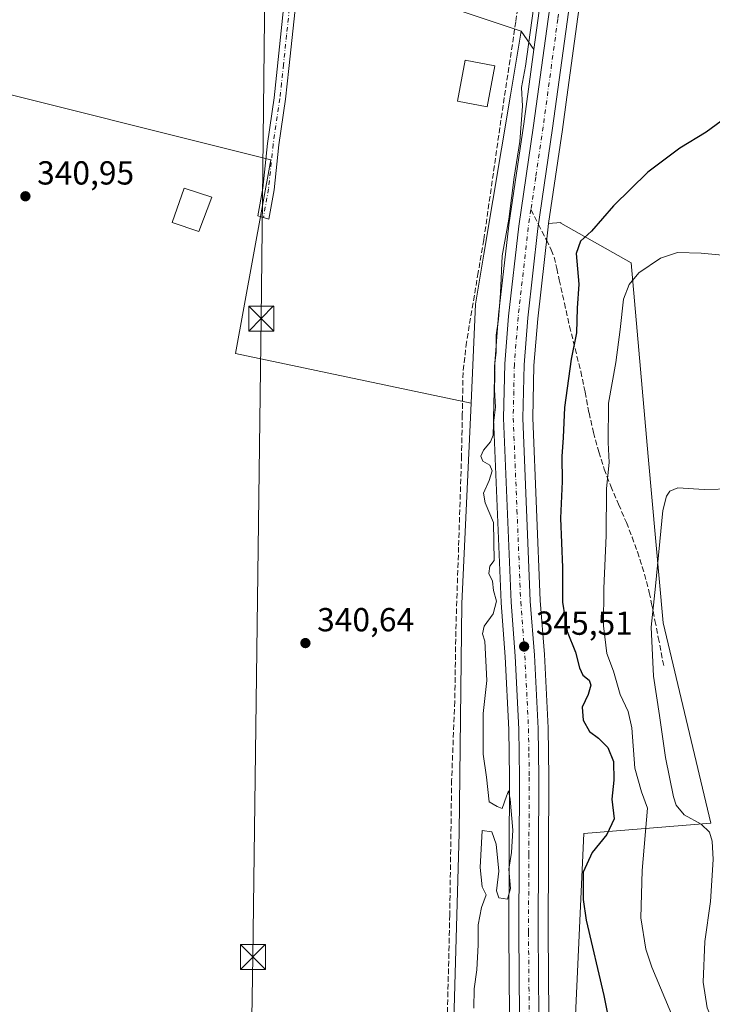
# Model space of a CAD drawing. Units: metres. Extents: x 593898 to 597345, y 4722128 to 4724489.
# Drawn here: x 595840 to 596048, y 4723551 to 4723846 of the extents above; entities that cross this region are included whole.
import ezdxf

# ---------------------------------------------------------------- set-up
doc = ezdxf.new("R2010")
doc.units = ezdxf.units.M
doc.header["$MEASUREMENT"] = 0
doc.linetypes.add('DGN Style 3', pattern=[2.307223458686699, 1.648016756204785, -0.6592067024819142])
doc.linetypes.add('DGN Style 4', pattern=[2.6384748266838614, 1.318413404963828, -0.6592067024819142, 0.001648016756204785, -0.6592067024819142])
for name, color, linetype, lineweight in [('Camino Cxs', 7, 'Continuous', 0), ('Camino eje', 30, 'DGN Style 4', 13), ('Carretera de calzada única Cxs', 7, 'Continuous', 13), ('Carretera de calzada única eje', 7, 'DGN Style 4', 0), ('Corriente artificial lineal', 4, 'DGN Style 3', 13), ('Cultivos herbáceos CxS', 92, 'Continuous', 0), ('Curva de nivel maestra', 30, 'Continuous', 30), ('Curva de nivel normal', 30, 'Continuous', 0), ('Edificación Cxs', 1, 'Continuous', 13), ('Edificación ligera Cxs', 1, 'Continuous', 0), ('Huerta CxS', 92, 'Continuous', 0), ('Laguna Cxs', 142, 'Continuous', 13), ('Matorral CxS', 135, 'Continuous', 0), ('Núcleo urbano CxS', 7, 'Continuous', 0), ('Punto de cota en terreno', 7, 'Continuous', 0), ('Rótulo de punto de cota en terreno', 7, 'Continuous', 0), ('Senda', 7, 'DGN Style 3', 0), ('Senda no paivmentada conexión', 7, 'DGN Style 3', 0), ('Tendido', 6, 'Continuous', 0), ('Torre de tendido puntual', 7, 'Continuous', 0)]:
    doc.layers.add(name, color=color, linetype=linetype, lineweight=lineweight)
doc.styles.add('Style-Arial', font='txt')

# ---------------------------------------------------------------- blocks, each defined once
blk = doc.blocks.new('*U10')
at = {"layer": 'Matorral CxS', "color": 135, "linetype": 'Continuous', "lineweight": 0}
for points in [[(595968.8855, 4723478.936699999, 342.124100000001), (595972.4020999996, 4723602.013300001, 341.789499999999), (595973.2732999995, 4723671.065099999, 341.7222000000039), (595975.9823000003, 4723731.2009, 342.6391000000003), (595977.3258999997, 4723761.031500001, 342.2002999999968), (595979.8397000004, 4723776.0197, 343.3392000000022), (595987.8520999998, 4723823.7929, 343.8414000000048), (595991.0818999996, 4723843.0507, 343.9244000000036), (595994.8910999997, 4723837.5507, 345.0449999999983), (595991.8300000001, 4723815.1428, 345.1435000000056), (595987.3524000002, 4723784.879100001, 345.1793999999936), (595987.3391000004, 4723784.7775, 345.1735000000044), (595984.2790999999, 4723757.7476, 344.7606999999989), (595984.2695000004, 4723757.647500001, 344.7638000000007), (595983.1294999998, 4723743.287500001, 344.5831999999937), (595983.1206999999, 4723743.112500001, 344.5779999999941), (595982.7805000005, 4723726.751300001, 344.6888999999938), (595982.7824999997, 4723726.598099999, 344.6986999999936), (595985.0324999997, 4723671.2981, 345.102899999998), (595985.0388000002, 4723671.193700001, 345.1013999999996), (595986.2659, 4723654.980799999, 345.2646999999997), (595987.3712999999, 4723633.220100001, 345.3255999999965), (595987.5998999998, 4723618.8137, 345.2041999999929), (595987.3701, 4723572.2159, 345.2118999999948), (595987.5998999998, 4723547.087900001, 345.2495000000054)], [(595999.3701, 4723547.083900001, 345.7948000000033), (595999.1401000004, 4723572.2357, 345.7801999999938), (595999.3901000004, 4723618.8422, 345.7091999999975), (595999.3897000002, 4723618.897100001, 345.709799999997), (595999.1596999997, 4723633.5571, 346.0236000000005), (595999.1561000004, 4723633.663799999, 346.027900000001), (595998.0261000004, 4723655.693700001, 346.1168999999936), (595998.0214999998, 4723655.767000001, 346.1201000000001), (595996.7955, 4723671.9343, 346.1328999999969), (595994.5713000001, 4723726.799100001, 346.1045000000013), (595994.9074999997, 4723742.6095, 345.8991999999998), (595996.0166999997, 4723756.5635, 346.0344999999944), (595999.0255000005, 4723783.303300001, 346.4285999999993), (595999.3179000001, 4723785.284399999, 346.5798999999971), (596002.9590999996, 4723785.504899999, 348.0139000000054), (596002.9420999996, 4723785.299500001, 348.0078999999969), (596024.1562999999, 4723773.450099999, 353.7372000000032), (596029.2311000006, 4723715.192100001, 359.0678000000044), (596033.7259000001, 4723665.2137, 361.0623999999953), (596048.0166999997, 4723605.026500001, 361.7109999999957), (596009.9143000003, 4723601.892100001, 348.148000000001), (596007.2739000004, 4723545.1711, 348.3224000000046)]]:
    blk.add_polyline3d(points, dxfattribs=at)
blk = doc.blocks.new('*U13')
at = {"layer": 'Cultivos herbáceos CxS', "color": 92, "linetype": 'Continuous', "lineweight": 0}
for points in [[(595818.4210999999, 4723828.752499999, 341.2771000000066), (595915.7878999999, 4723804.410900001, 341.5599999999977), (595905.2046999997, 4723746.202299999, 341.415399999998), (595975.9823000003, 4723731.2009, 342.6391000000003), (595973.2732999995, 4723671.065099999, 341.7222000000039), (595972.4020999996, 4723602.013300001, 341.789499999999), (595968.8855, 4723478.936699999, 342.124100000001)], [(596058.2364999996, 4724055.5977, 346.1928000000044), (596043.0129000006, 4724019.9189, 345.5445999999938), (596041.1778999995, 4724015.4529, 345.6931000000041), (596026.9851000002, 4723980.910300001, 345.2118000000046), (596026.9411000004, 4723980.7961, 345.2164000000048), (596026.8995000003, 4723980.673800001, 345.2226999999984), (596011.7594999997, 4723932.743899999, 346.2482000000018), (596011.6936999997, 4723932.500499999, 346.2676999999967), (596003.7838000003, 4723897.4506, 345.3752999999998), (596003.7559000002, 4723897.3126, 345.3698000000004), (596000.6857000003, 4723879.952, 345.5071000000025), (596000.6677000001, 4723879.836100001, 345.5034000000014), (595994.8910999997, 4723837.5507, 345.0449999999983), (595991.0818999996, 4723843.0507, 343.9244000000036), (595935.8963000001, 4723861.560900001, 343.309699999998), (595895.6794999996, 4723896.486099999, 342.254700000005), (595909.4379000004, 4723912.361099999, 342.4391000000033), (595799.3711000001, 4724006.5529, 340.6346999999951)]]:
    blk.add_polyline3d(points, dxfattribs=at)
blk = doc.blocks.new('*U15')
at = {"layer": 'Cultivos herbáceos CxS', "color": 92, "linetype": 'Continuous', "lineweight": 0}
blk.add_polyline3d([(596007.2739000004, 4723545.1711, 348.3224000000046), (596009.9143000003, 4723601.892100001, 348.148000000001), (596048.0166999997, 4723605.026500001, 361.7109999999957), (596033.7259000001, 4723665.2137, 361.0623999999953), (596029.2311000006, 4723715.192100001, 359.0678000000044), (596024.1562999999, 4723773.450099999, 353.7372000000032), (596002.9420999996, 4723785.299500001, 348.0078999999969), (596002.9590999996, 4723785.504899999, 348.0139000000054), (595999.3179000001, 4723785.284399999, 346.5798999999971), (596003.4802000001, 4723813.478, 346.2651999999944), (596004.8129000004, 4723823.225099999, 346.1974000000046), (596011.4323000005, 4723871.633500001, 346.4287999999942), (596012.3145000003, 4723878.0757, 346.6171999999933), (596015.3120999997, 4723895.0591, 346.7029000000039), (596023.0872, 4723929.528899999, 346.7891999999993), (596038.3728999998, 4723977.028700001, 346.8361000000005), (596046.8677000003, 4723998.1119, 346.6284000000014), (596053.5746999999, 4724012.1578, 346.926999999996)], dxfattribs=at)
blk = doc.blocks.new('5PATER')
at = {"layer": 'Huerta CxS', "linetype": 'Continuous', "lineweight": 0}
h = blk.add_hatch(color=51, dxfattribs=at)
edge = h.paths.add_edge_path()
edge.add_ellipse((0, 0), major_axis=(-0.1095731443231308, -0.1110710700762829), ratio=0.9994222409660322, start_angle=0, end_angle=360)
blk = doc.blocks.new('*U23')
at = {"layer": 'Carretera de calzada única Cxs', "color": 7, "linetype": 'Continuous', "lineweight": 13}
for points in [[(596052.1901000004, 4724016.220100001, 349.6631999999955), (596044.1201, 4723999.3201, 347.3742000000057), (596035.5500999996, 4723978.050100001, 347.0568999999959), (596020.1901000004, 4723930.3201, 347.7197000000015), (596012.3701, 4723895.6501, 347.0298999999941), (596009.3501000004, 4723878.540100001, 346.7436000000016), (596009.2165000001, 4723877.721899999, 346.6652999999933), (596008.7380999997, 4723874.090100001, 346.4572999999946), (596008.4600999998, 4723872.040100001, 346.3996000000043), (596000.5100999996, 4723813.9001, 346.6407999999938), (595996.0500999996, 4723783.690099999, 346.5436999999947), (595993.0301000001, 4723756.850099999, 345.7348999999958), (595991.9101, 4723742.7601, 345.6138999999966), (595991.5701000001, 4723726.770099999, 345.732799999998), (595993.8000999996, 4723671.7601, 346.0513000000064), (595995.0301000001, 4723655.540100001, 345.9841000000015), (595996.1601, 4723633.5101, 345.8515000000043), (595996.3901000004, 4723618.850099999, 345.5840999999928), (595996.1401000004, 4723572.2301, 345.530899999998), (595996.3701, 4723547.0701, 345.4746000000014)], [(595990.6001000004, 4723547.0801, 345.1977999999945), (595990.3701, 4723572.220100001, 345.1689000000042), (595990.6001000004, 4723618.8301, 345.5038000000059), (595990.3701, 4723633.3201, 345.5559000000067), (595989.2600999996, 4723655.170100001, 345.5292000000045), (595988.0301000001, 4723671.420100001, 345.5969999999944), (595985.7801000001, 4723726.720100001, 345.8904999999941), (595986.1201, 4723743.050100001, 345.6867000000057), (595987.2600999996, 4723757.4101, 345.421199999997), (595990.3201000001, 4723784.440099999, 345.8460999999952), (595994.8000999996, 4723814.720100001, 345.9817000000039), (596003.6401000004, 4723879.4301, 346.4526000000042), (596006.7100999998, 4723896.790100001, 346.4645000000019), (596011.2160999998, 4723916.756899999, 347.5987000000023), (596012.1823000005, 4723921.037699999, 346.9033000000054), (596014.6201, 4723931.840100001, 346.7848999999987), (596029.7600999996, 4723979.770099999, 346.4931999999972), (596045.7801000001, 4724018.7601, 346.3981000000058), (596057.8488999996, 4724047.0449, 346.538400000005)]]:
    blk.add_polyline3d(points, dxfattribs=at)
blk = doc.blocks.new('5TTEND')
at = {"layer": 'Laguna Cxs', "color": 7, "linetype": 'Continuous', "lineweight": 0}
for p, q in [((-0.375, 0.3754), (0.375, -0.3746)), ((0.3720000000000001, 0.3784000000000001), (-0.3720000000000001, -0.3776))]:
    blk.add_line(p, q, dxfattribs=at)
at = {"layer": 'Laguna Cxs', "color": 7, "linetype": 'Continuous', "lineweight": 0, "flags": 128}
blk.add_lwpolyline([(-0.375, -0.3746), (0.375, -0.3746), (0.375, 0.3754), (-0.375, 0.3754), (-0.3720000000000001, -0.3776)], dxfattribs=at)

msp = doc.modelspace()

# ---------------------------------------------------------------- linework, layer by layer
at = {"layer": 'Camino Cxs', "color": 7, "linetype": 'Continuous', "lineweight": 0}
msp.add_polyline3d([(595923.1201, 4723849.5701, 342.3751000000047), (595921.2600999996, 4723831.8301, 342.0645999999979), (595920.2801000001, 4723822.5701, 342.0561000000016), (595918.2600999996, 4723808.8301, 341.8867999999929), (595916.8400999998, 4723795.4001, 342.6478999999963), (595915.2701000003, 4723786.590100001, 341.905700000003), (595911.9200999998, 4723787.550100001, 341.8427999999985), (595913.4101, 4723795.890100001, 344.1597000000039), (595914.8201000001, 4723809.2601, 341.8764999999985), (595916.8400999998, 4723823.0001, 341.9069000000018), (595919.6700999998, 4723849.850099999, 341.9799000000057)], dxfattribs=at)
msp.add_polyline3d([(595923.1201, 4723849.5701, 342.3751000000047), (595921.2600999996, 4723831.8301, 342.0645999999979), (595920.2801000001, 4723822.5701, 342.0561000000016), (595918.2600999996, 4723808.8301, 341.8867999999929), (595916.8400999998, 4723795.4001, 342.6478999999963), (595915.2701000003, 4723786.590100001, 341.905700000003), (595911.9200999998, 4723787.550100001, 341.8427999999985), (595913.4101, 4723795.890100001, 344.1597000000039), (595914.8201000001, 4723809.2601, 341.8764999999985), (595916.8400999998, 4723823.0001, 341.9069000000018), (595919.6700999998, 4723849.850099999, 341.9799000000057)], dxfattribs=at)
at = {"layer": 'Camino eje', "color": 30, "linetype": 'DGN Style 4', "lineweight": 13}
msp.add_polyline3d([(595885.0651000004, 4723894.210100001, 342.3435999999929), (595887.5251000002, 4723892.6151, 342.3004999999976), (595891.8274999997, 4723889.102499999, 342.8056999999972), (595899.1025, 4723884.372500001, 342.5342999999993), (595903.4051000001, 4723880.860099999, 342.5111000000034), (595911.6350999996, 4723874.545100001, 342.9771000000038), (595917.0351, 4723869.9001, 343.1407999999938), (595918.5900999998, 4723868.280099999, 342.8736000000063), (595920.5351, 4723866.1801, 342.8539000000019), (595921.7801000001, 4723861.670100001, 342.420299999998), (595921.8551000003, 4723857.295100001, 342.4315999999963), (595921.6201, 4723853.450099999, 342.2813000000024), (595921.3951000003, 4723849.710100001, 342.2014000000054), (595920.5701000001, 4723841.8851, 342.156799999997), (595919.6401000004, 4723833.015100001, 341.8950999999943), (595919.0500999996, 4723827.415100001, 342.1092000000062), (595918.5601000005, 4723822.7851, 341.9140999999945), (595916.5401, 4723809.045100001, 341.8320999999996), (595915.1250999998, 4723795.645099999, 343.3714999999939), (595913.5950999996, 4723787.0701, 341.8748000000051)], dxfattribs=at)
at = {"layer": 'Carretera de calzada única Cxs', "color": 7, "linetype": 'Continuous', "lineweight": 13}
for points in [[(595990.0687999995, 4723508.375499999, 345.1388000000007), (595990.1401000004, 4723514.9101, 345.1693999999989), (595990.6001000004, 4723547.0801, 345.1977999999945), (595990.3701, 4723572.220100001, 345.1689000000042), (595990.6001000004, 4723618.8301, 345.5038000000059), (595990.3701, 4723633.3201, 345.5559000000067), (595989.2600999996, 4723655.170100001, 345.5292000000045), (595988.0301000001, 4723671.420100001, 345.5969999999944), (595985.7801000001, 4723726.720100001, 345.8904999999941), (595986.1201, 4723743.050100001, 345.6867000000057), (595987.2600999996, 4723757.4101, 345.421199999997), (595990.3201000001, 4723784.440099999, 345.8460999999952), (595994.8000999996, 4723814.720100001, 345.9817000000039), (596003.6401000004, 4723879.4301, 346.4526000000042), (596006.7100999998, 4723896.790100001, 346.4645000000019), (596011.2161999998, 4723916.756800001, 347.5985999999975)], [(596008.4600999998, 4723872.040100001, 346.3996000000043), (596000.5100999996, 4723813.9001, 346.6407999999938), (595996.0500999996, 4723783.690099999, 346.5436999999947), (595993.0301000001, 4723756.850099999, 345.7348999999958), (595991.9101, 4723742.7601, 345.6138999999966), (595991.5701000001, 4723726.770099999, 345.732799999998), (595993.8000999996, 4723671.7601, 346.0513000000064), (595995.0301000001, 4723655.540100001, 345.9841000000015), (595996.1601, 4723633.5101, 345.8515000000043), (595996.3901000004, 4723618.850099999, 345.5840999999928), (595996.1401000004, 4723572.2301, 345.530899999998), (595996.3701, 4723547.0701, 345.4746000000014), (595995.9200999998, 4723514.840100001, 345.6621000000014), (595995.6201, 4723486.8201, 345.8257000000012), (595995.9200999998, 4723446.840100001, 345.7752999999939), (595995.7100999998, 4723402.1601, 345.5578999999998), (595995.3201000001, 4723357.1601, 345.4766999999993), (595994.3901000004, 4723326.670100001, 346.0412000000069), (595994.3901000004, 4723303.3301, 346.0488000000041), (595993.2100999998, 4723235.9301, 345.6175999999978), (595993.4101, 4723221.6801, 345.4909000000043), (595996.1001000004, 4723169.5601, 345.2026999999944)]]:
    msp.add_polyline3d(points, dxfattribs=at)
at = {"layer": 'Carretera de calzada única eje', "color": 7, "linetype": 'DGN Style 4', "lineweight": 0}
for points in [[(596005.9967, 4723875.303900001, 346.3928000000014), (596002.0701000001, 4723846.630100001, 346.159799999994), (595997.6601, 4723814.3101, 345.9164000000019), (595995.4200999998, 4723799.210100001, 346.0929000000033), (595993.9659000002, 4723789.425100001, 345.9670999999944)], [(595993.9659000002, 4723789.425100001, 345.9670999999944), (595993.1700999998, 4723784.0701, 345.811600000001), (595991.6601, 4723770.550100001, 345.6300999999949), (595990.1401000004, 4723757.130100001, 345.5048999999999), (595989.0100999996, 4723742.9001, 345.527700000006), (595988.8501000004, 4723734.9101, 345.5002999999998), (595988.6700999998, 4723726.7501, 345.4967000000034), (595989.8000999996, 4723699.090100001, 346.0663000000059), (595990.9200999998, 4723671.590100001, 345.622199999998), (595992.1401000004, 4723655.340100001, 345.5044999999955), (595992.7100999998, 4723644.4301, 345.5293999999994), (595993.2600999996, 4723633.4101, 345.5748000000021), (595993.3901000004, 4723626.090100001, 345.5215000000026), (595993.5000999998, 4723618.840100001, 345.4720999999991), (595993.3701, 4723595.520099999, 345.3193000000028), (595993.2600999996, 4723572.220100001, 345.2774000000064), (595993.4801000003, 4723547.0701, 345.2627000000066), (595993.2600999996, 4723530.960100001, 345.2467000000034), (595993.0301000001, 4723514.860099999, 345.2841000000044), (595992.8951000003, 4723503.0515, 345.2685000000056)]]:
    msp.add_polyline3d(points, dxfattribs=at)
at = {"layer": 'Corriente artificial lineal', "color": 4, "linetype": 'DGN Style 3', "lineweight": 13}
msp.add_polyline3d([(596002.8201000001, 4723912.4801, 345.1236999999965), (596002.3400999998, 4723910.340100001, 345.0145000000048), (595998.9901000002, 4723895.340100001, 344.2943999999989), (595995.4801000003, 4723875.7601, 344.3485999999975), (595990.3901000004, 4723852.200099999, 344.1505000000034), (595989.4401000004, 4723845.880100001, 343.7455999999947), (595984.9801000003, 4723816.340100001, 343.4223000000056), (595979.8300999999, 4723780.3201, 343.2275999999983), (595978.1501000002, 4723770.4901, 342.7783000000054), (595974.6300999997, 4723749.610099999, 341.9763999999996), (595973.6001000004, 4723740.460100001, 341.9918999999936), (595973.3701, 4723727.8301, 342.0488999999943), (595973.1401000004, 4723715.470100001, 341.8340999999928), (595972.2500999998, 4723688.0101, 341.5718000000052), (595971.4200999998, 4723662.700099999, 341.3423999999941), (595971.1001000004, 4723641.640100001, 341.2994000000036), (595970.1601, 4723617.9901, 341.4418000000005), (595969.6101000002, 4723577.460100001, 341.755799999999), (595968.9001000002, 4723548.520099999, 341.6820000000007), (595968.1501000002, 4723517.670100001, 341.7661999999983), (595967.2301000003, 4723497.6801, 341.5310999999929), (595967.3800999997, 4723475.6501, 341.8472000000039), (595966.1401000004, 4723475.630100001, 341.6817000000011), (595965.5428999999, 4723475.5283, 341.6052000000054)], dxfattribs=at)
at = {"layer": 'Cultivos herbáceos CxS', "color": 92, "linetype": 'Continuous', "lineweight": 0, "extrusion": (-0.09405590891766447, 0.13580476190464, 0.9862608948152086), "elevation": 585803.0970467677, "flags": 128}
msp.add_lwpolyline([(-3179534.536119276, -3495324.522952083), (-3179534.536119276, -3495317.739461168)], dxfattribs=at)
at = {"layer": 'Cultivos herbáceos CxS', "color": 92, "linetype": 'Continuous', "lineweight": 0}
for points in [[(596058.2364999996, 4724055.5977, 346.1928000000044), (596043.0129000006, 4724019.9189, 345.5445999999938), (596041.1778999995, 4724015.4529, 345.6931000000041), (596026.9851000002, 4723980.910300001, 345.2118000000046), (596026.9411000004, 4723980.7961, 345.2164000000048), (596026.8995000003, 4723980.673800001, 345.2226999999984), (596011.7594999997, 4723932.743899999, 346.2482000000018), (596011.6936999997, 4723932.500499999, 346.2676999999967), (596003.7838000003, 4723897.4506, 345.3752999999998), (596003.7559000002, 4723897.3126, 345.3698000000004), (596000.6857000003, 4723879.952, 345.5071000000025), (596000.6677000001, 4723879.836100001, 345.5034000000014), (595994.8910999997, 4723837.5507, 345.0449999999983)], [(596053.5746999999, 4724012.1578, 346.926999999996), (596046.8677000003, 4723998.1119, 346.6284000000014), (596038.3728999998, 4723977.028700001, 346.8361000000005), (596023.0872, 4723929.528899999, 346.7891999999993), (596015.3120999997, 4723895.0591, 346.7029000000039), (596012.3145000003, 4723878.0757, 346.6171999999933), (596011.4323000005, 4723871.633500001, 346.4287999999942), (596004.8129000004, 4723823.225099999, 346.1974000000046), (596003.4802000001, 4723813.478, 346.2651999999944), (595999.3179000001, 4723785.284399999, 346.5798999999971)], [(595991.0818999996, 4723843.0507, 343.9244000000036), (595935.8963000001, 4723861.560900001, 343.309699999998), (595895.6794999996, 4723896.486099999, 342.254700000005), (595909.4379000004, 4723912.361099999, 342.4391000000033), (595799.3711000001, 4724006.5529, 340.6346999999951), (595777.1460999995, 4723982.211100001, 340.5927999999985), (595879.8044999996, 4723889.0777, 342.0862000000052), (595858.6379000006, 4723873.2027, 341.5853000000061), (595824.7710999995, 4723849.919299999, 341.0611999999965), (595818.4210999999, 4723828.752499999, 341.2771000000066), (595915.7878999999, 4723804.410900001, 341.5599999999977), (595905.2046999997, 4723746.202299999, 341.415399999998), (595975.9823000003, 4723731.2009, 342.6391000000003)], [(595996.9232999999, 4723276.6525, 346.0400999999983), (596009.0011, 4723278.377499999, 347.1999000000069), (596019.3585000001, 4723278.0637, 349.5053999999946), (596022.4439000003, 4723287.3191, 351.0056999999942), (596034.9700999996, 4723299.595100001, 355.9266999999964), (596021.8207, 4723327.3717, 355.7796999999992), (596016.6869999999, 4723371.168099999, 356.0252000000037), (596035.8586999997, 4723396.939300001, 361.510500000004), (596038.4583999999, 4723421.644099999, 361.8709999999992), (596029.3630999997, 4723435.947100001, 360.3690000000061), (596013.7713000001, 4723434.647500001, 355.4060000000027), (596009.8734999998, 4723478.8563, 353.5126000000019), (596007.2739000004, 4723545.1711, 348.3224000000046), (596009.9143000003, 4723601.892100001, 348.148000000001), (596048.0166999997, 4723605.026500001, 361.7109999999957), (596033.7259000001, 4723665.2137, 361.0623999999953), (596029.2311000006, 4723715.192100001, 359.0678000000044), (596024.1562999999, 4723773.450099999, 353.7372000000032), (596002.9420999996, 4723785.299500001, 348.0078999999969), (596002.9590999996, 4723785.504899999, 348.0139000000054), (595999.3179000001, 4723785.284399999, 346.5798999999971)], [(595975.9823000003, 4723731.2009, 342.6391000000003), (595973.2732999995, 4723671.065099999, 341.7222000000039), (595972.4020999996, 4723602.013300001, 341.789499999999), (595968.8855, 4723478.936699999, 342.124100000001), (595969.3558999998, 4723466.135299999, 342.159799999994), (595972.8167000003, 4723371.9857, 341.2367999999988)]]:
    msp.add_polyline3d(points, dxfattribs=at)
at = {"layer": 'Curva de nivel maestra', "color": 30, "linetype": 'Continuous', "lineweight": 30, "elevation": 350, "flags": 128}
msp.add_lwpolyline([(596056.0700000003, 4723819.5701), (596046.7000000002, 4723812.6601), (596038.7699999996, 4723807.870100001), (596029.0999999996, 4723800.700099999), (596018.7599999999, 4723790.5001), (596012.2000000002, 4723782.9101), (596008.9000000004, 4723779.9101), (596007.6100000005, 4723776.2401), (596008.3600000005, 4723766.960100001), (596007.9100000003, 4723759.770099999), (596007.6600000003, 4723752.4301), (596006.0499999998, 4723744.4901), (596004.04, 4723729.940099999), (596003.6600000003, 4723720.890100001), (596003.3099999996, 4723715.210100001), (596003.3300000001, 4723707.690099999), (596002.9199999999, 4723696.700099999), (596003.4699999997, 4723681.840100001), (596003.4600000001, 4723671.4801), (596004.9199999999, 4723662.610099999), (596007.3700000001, 4723656.390100001), (596008.5599999996, 4723651.7301), (596009.6200000001, 4723649.550100001), (596011.4500000002, 4723648.0001), (596012, 4723646.470100001), (596011.2100000001, 4723643.720100001), (596009.4000000004, 4723639.920100001), (596009.6399999997, 4723635.950099999), (596011.6399999997, 4723632.540100001), (596014.3300000001, 4723630.5701), (596017.0800000001, 4723627.7401), (596018.7599999999, 4723623.590100001), (596018.9000000004, 4723617.9901), (596018.3200000003, 4723612.220100001), (596018.9600000001, 4723606.340100001), (596016.8399999999, 4723601.600099999), (596012.4199999999, 4723596.2601), (596009.7300000006, 4723590.340100001), (596009.7100000001, 4723582.110099999), (596010.6100000005, 4723575.870100001), (596015.9100000003, 4723553.2401), (596017.8700000001, 4723543.120100001)], dxfattribs=at)
at = {"layer": 'Curva de nivel normal', "color": 30, "linetype": 'Continuous', "lineweight": 0, "flags": 128}
for points, elevation in [([(595976.8799999999, 4723549.4801), (595976.9299999997, 4723555.200099999), (595977.7599999999, 4723561.0001), (595978.1799999997, 4723568.420100001), (595978.1399999997, 4723574.450099999), (595979.1600000003, 4723579.690099999), (595980.5599999996, 4723583.540100001), (595979.3300000001, 4723585.9101), (595978.7199999997, 4723591.710100001), (595979.3499999996, 4723602.780099999), (595982.2400000002, 4723602.450099999), (595983.5599999996, 4723598.7501), (595984.3799999999, 4723590.600099999), (595983.6900000004, 4723584.690099999), (595984.3899999997, 4723582.5601), (595986.9299999997, 4723582.220100001), (595987.9000000004, 4723585.4101), (595987.4000000004, 4723591.1601), (595988.1699999999, 4723596.200099999), (595988.5300000003, 4723602.970100001), (595987.7699999996, 4723612.280099999), (595987.2999999998, 4723614.700099999), (595986.6500000004, 4723613.100099999), (595985.3899999997, 4723609.390100001), (595983.8099999996, 4723610.040100001), (595981.4800000006, 4723611.460100001), (595980.6500000004, 4723618.860099999), (595979.5999999996, 4723625.770099999), (595979.6600000003, 4723638.0001), (595980.7199999997, 4723647.9001), (595980.1500000004, 4723659.700099999), (595979.4800000006, 4723661.880100001), (595979.9699999997, 4723664.2401), (595982.6600000003, 4723667.920100001), (595983.5999999996, 4723671.770099999), (595982.7599999999, 4723674.9801), (595982.4299999997, 4723677.770099999), (595981.3399999999, 4723680.0101), (595981.6299999999, 4723682.270099999), (595982.9299999997, 4723684.0101), (595982.7300000006, 4723695.390100001), (595980.1900000004, 4723701.2601), (595979.6900000004, 4723704.210100001), (595981.4400000004, 4723708.0001), (595982.3099999996, 4723710.870100001), (595981.6799999997, 4723712.5701), (595979.5499999998, 4723713.780099999), (595978.9100000003, 4723715.300100001), (595979.7400000002, 4723717.140100001), (595981.8700000001, 4723719.630100001), (595982.5999999996, 4723721.670100001), (595982.7599999999, 4723725.270099999), (595983.3099999996, 4723730.020099999), (595983.0300000003, 4723735.210100001), (595983.1600000003, 4723739.4801), (595983.0099999999, 4723742.3201), (595983.5300000003, 4723746.550100001), (595983.5099999999, 4723751.6501), (595984.2800000003, 4723756.520099999), (595984.8600000005, 4723764.340100001), (595985.3399999999, 4723775.520099999), (595987.3899999997, 4723786.5801), (595988.9299999997, 4723799.1601), (595990.6699999999, 4723809.9301), (595991.4199999999, 4723820.4901), (595991.1299999999, 4723826.0601), (595992.3399999999, 4723832.550100001), (595995.2699999996, 4723853.5701)], 345), ([(596056.7800000003, 4723775.2601), (596045.1100000005, 4723776.280099999), (596038.0199999996, 4723776.5001), (596032.9500000002, 4723774.780099999), (596026.3899999997, 4723770.440099999), (596023.5, 4723766.920100001), (596021.8300000001, 4723762.530099999), (596020.79, 4723753.4101), (596019.4900000002, 4723743.460100001), (596017.2999999998, 4723731.2301), (596017.1900000004, 4723719.470100001), (596017.5099999999, 4723713.4101), (596016.7199999997, 4723705.5801), (596016.6500000004, 4723691.4801), (596015.8899999997, 4723675.520099999), (596015.79, 4723664.360099999), (596016.7599999999, 4723656.0001), (596018.7699999996, 4723650.6801), (596020.7699999996, 4723643.6801), (596023.2199999997, 4723638.630100001), (596024.2999999998, 4723633.630100001), (596025.2000000002, 4723621.590100001), (596027.2100000001, 4723614.420100001), (596029, 4723609.5801), (596027.4400000004, 4723590.7601), (596027.04, 4723576.540100001), (596028.5599999996, 4723567.200099999), (596030.3600000005, 4723561.780099999), (596038.1799999997, 4723543.100099999)], 354.9999999999999), ([(596049.2800000003, 4723544.200099999), (596046.9800000006, 4723549.5701), (596045.7599999999, 4723557.2401), (596046.2999999998, 4723569.420100001), (596047.9800000006, 4723581.5001), (596048.7800000003, 4723594.0701), (596048.4400000004, 4723599.670100001), (596047.6100000005, 4723602.350099999), (596045.2000000002, 4723604.6801), (596040.0300000003, 4723607.5101), (596037.6699999999, 4723610.4801), (596036.7999999998, 4723612.940099999), (596034.4100000003, 4723624.7601), (596032.5899999999, 4723637.4001), (596030.7800000003, 4723649.2501), (596030.1600000003, 4723663.920100001), (596031.4000000004, 4723676.2501), (596033.6299999999, 4723699.0101), (596034.7699999996, 4723703.300100001), (596035.7100000001, 4723704.8101), (596038.1799999997, 4723705.8201), (596046.0700000003, 4723705.2601), (596054.5199999996, 4723705.540100001)], 360)]:
    msp.add_lwpolyline(points, dxfattribs=dict(at, elevation=elevation))
at = {"layer": 'Edificación Cxs', "color": 1, "linetype": 'Continuous', "lineweight": 13}
msp.add_polyline3d([(595898.0500999996, 4723793.130100001, 342.7948000000033), (595894.1700999998, 4723782.860099999, 342.4061999999976), (595886.2100999998, 4723785.5601, 342.7440000000061), (595889.8000999996, 4723795.840100001, 342.587400000004), (595898.0500999996, 4723793.130100001, 342.7948000000033)], dxfattribs=at)
msp.add_3dface([(595898.0500999996, 4723793.130100001, 342.7948000000033), (595894.1700999998, 4723782.860099999, 342.7948000000033), (595886.2100999998, 4723785.5601, 342.7948000000033), (595889.8000999996, 4723795.840100001, 342.7948000000033)], dxfattribs=at)
at = {"layer": 'Edificación ligera Cxs', "color": 1, "linetype": 'Continuous', "lineweight": 0}
msp.add_polyline3d([(595983.1700999998, 4723832.600099999, 343.5994999999967), (595980.8701, 4723820.3201, 343.5344000000041), (595971.9200999998, 4723821.9901, 344.0804000000062), (595974.2200999996, 4723834.280099999, 343.3637000000017), (595983.1700999998, 4723832.600099999, 343.5994999999967)], dxfattribs=at)
msp.add_3dface([(595983.1700999998, 4723832.600099999, 344.0804000000062), (595980.8701, 4723820.3201, 344.0804000000062), (595971.9200999998, 4723821.9901, 344.0804000000062), (595974.2200999996, 4723834.280099999, 344.0804000000062)], dxfattribs=at)
at = {"layer": 'Huerta CxS', "color": 92, "linetype": 'Continuous', "lineweight": 0}
msp.add_polyline3d([(595991.0818999996, 4723843.0507, 343.9244000000036), (595987.8520999998, 4723823.7929, 343.8414000000048), (595979.8397000004, 4723776.0197, 343.3392000000022), (595977.3258999997, 4723761.031500001, 342.2002999999968), (595975.9823000003, 4723731.2009, 342.6391000000003), (595905.2046999997, 4723746.202299999, 341.415399999998), (595915.7878999999, 4723804.410900001, 341.5599999999977), (595818.4210999999, 4723828.752499999, 341.2771000000066), (595824.7710999995, 4723849.919299999, 341.0611999999965), (595858.6379000006, 4723873.2027, 341.5853000000061), (595879.8044999996, 4723889.0777, 342.0862000000052), (595777.1460999995, 4723982.211100001, 340.5927999999985), (595799.3711000001, 4724006.5529, 340.6346999999951), (595909.4379000004, 4723912.361099999, 342.4391000000033), (595895.6794999996, 4723896.486099999, 342.254700000005), (595935.8963000001, 4723861.560900001, 343.309699999998)], close=True, dxfattribs=at)
for points in [[(595991.0818999996, 4723843.0507, 343.9244000000036), (595935.8963000001, 4723861.560900001, 343.309699999998), (595895.6794999996, 4723896.486099999, 342.254700000005), (595909.4379000004, 4723912.361099999, 342.4391000000033), (595799.3711000001, 4724006.5529, 340.6346999999951), (595777.1460999995, 4723982.211100001, 340.5927999999985), (595879.8044999996, 4723889.0777, 342.0862000000052), (595858.6379000006, 4723873.2027, 341.5853000000061), (595824.7710999995, 4723849.919299999, 341.0611999999965), (595818.4210999999, 4723828.752499999, 341.2771000000066), (595915.7878999999, 4723804.410900001, 341.5599999999977), (595905.2046999997, 4723746.202299999, 341.415399999998), (595975.9823000003, 4723731.2009, 342.6391000000003)], [(595991.0818999996, 4723843.0507, 343.9244000000036), (595987.8520999998, 4723823.7929, 343.8414000000048), (595979.8397000004, 4723776.0197, 343.3392000000022), (595977.3258999997, 4723761.031500001, 342.2002999999968), (595975.9823000003, 4723731.2009, 342.6391000000003)]]:
    msp.add_polyline3d(points, dxfattribs=at)
at = {"layer": 'Matorral CxS', "color": 135, "linetype": 'Continuous', "lineweight": 0, "extrusion": (-0.09405590891766447, 0.13580476190464, 0.9862608948152086), "elevation": 585803.0970467677, "flags": 128}
msp.add_lwpolyline([(-3179534.536119276, -3495324.522952083), (-3179534.536119276, -3495317.739461168)], dxfattribs=at)
at = {"layer": 'Matorral CxS', "color": 135, "linetype": 'Continuous', "lineweight": 0}
for points in [[(595991.0818999996, 4723843.0507, 343.9244000000036), (595987.8520999998, 4723823.7929, 343.8414000000048), (595979.8397000004, 4723776.0197, 343.3392000000022), (595977.3258999997, 4723761.031500001, 342.2002999999968), (595975.9823000003, 4723731.2009, 342.6391000000003)], [(595994.8910999997, 4723837.5507, 345.0449999999983), (595991.8300000001, 4723815.1428, 345.1435000000056), (595987.3524000002, 4723784.879100001, 345.1793999999936), (595987.3391000004, 4723784.7775, 345.1735000000044), (595984.2790999999, 4723757.7476, 344.7606999999989), (595984.2695000004, 4723757.647500001, 344.7638000000007), (595983.1294999998, 4723743.287500001, 344.5831999999937), (595983.1206999999, 4723743.112500001, 344.5779999999941), (595982.7805000005, 4723726.751300001, 344.6888999999938), (595982.7824999997, 4723726.598099999, 344.6986999999936), (595985.0324999997, 4723671.2981, 345.102899999998), (595985.0388000002, 4723671.193700001, 345.1013999999996), (595986.2659, 4723654.980799999, 345.2646999999997), (595987.3712999999, 4723633.220100001, 345.3255999999965), (595987.5998999998, 4723618.8137, 345.2041999999929), (595987.3701, 4723572.2159, 345.2118999999948), (595987.5998999998, 4723547.087900001, 345.2495000000054)], [(595999.3179000001, 4723785.284399999, 346.5798999999971), (595999.0255000005, 4723783.303300001, 346.4285999999993), (595996.0166999997, 4723756.5635, 346.0344999999944), (595994.9074999997, 4723742.6095, 345.8991999999998), (595994.5713000001, 4723726.799100001, 346.1045000000013), (595996.7955, 4723671.9343, 346.1328999999969), (595998.0214999998, 4723655.767000001, 346.1201000000001), (595998.0261000004, 4723655.693700001, 346.1168999999936), (595999.1561000004, 4723633.663799999, 346.027900000001), (595999.1596999997, 4723633.5571, 346.0236000000005), (595999.3897000002, 4723618.897100001, 345.709799999997), (595999.3901000004, 4723618.8422, 345.7091999999975), (595999.1401000004, 4723572.2357, 345.7801999999938), (595999.3701, 4723547.083900001, 345.7948000000033), (595999.3698000005, 4723547.0283, 345.7937999999995), (595998.9199000001, 4723514.803200001, 345.9814999999944), (595998.6202999996, 4723486.815400001, 346.2195999999968), (595998.9200999998, 4723446.842900001, 346.1100000000006), (595998.7100999998, 4723402.140100001, 345.4628999999986), (595998.3198999995, 4723357.134099999, 345.2578000000067), (595998.3186999997, 4723357.068700001, 345.2580000000016), (595997.3901000004, 4723326.624299999, 345.9928000000073), (595997.3899999997, 4723303.303900001, 346.5512000000017), (595996.9232999999, 4723276.6525, 346.0400999999983)], [(595996.9232999999, 4723276.6525, 346.0400999999983), (596009.0011, 4723278.377499999, 347.1999000000069), (596019.3585000001, 4723278.0637, 349.5053999999946), (596022.4439000003, 4723287.3191, 351.0056999999942), (596034.9700999996, 4723299.595100001, 355.9266999999964), (596021.8207, 4723327.3717, 355.7796999999992), (596016.6869999999, 4723371.168099999, 356.0252000000037), (596035.8586999997, 4723396.939300001, 361.510500000004), (596038.4583999999, 4723421.644099999, 361.8709999999992), (596029.3630999997, 4723435.947100001, 360.3690000000061), (596013.7713000001, 4723434.647500001, 355.4060000000027), (596009.8734999998, 4723478.8563, 353.5126000000019), (596007.2739000004, 4723545.1711, 348.3224000000046), (596009.9143000003, 4723601.892100001, 348.148000000001), (596048.0166999997, 4723605.026500001, 361.7109999999957), (596033.7259000001, 4723665.2137, 361.0623999999953), (596029.2311000006, 4723715.192100001, 359.0678000000044), (596024.1562999999, 4723773.450099999, 353.7372000000032), (596002.9420999996, 4723785.299500001, 348.0078999999969), (596002.9590999996, 4723785.504899999, 348.0139000000054), (595999.3179000001, 4723785.284399999, 346.5798999999971)], [(595975.9823000003, 4723731.2009, 342.6391000000003), (595973.2732999995, 4723671.065099999, 341.7222000000039), (595972.4020999996, 4723602.013300001, 341.789499999999), (595968.8855, 4723478.936699999, 342.124100000001), (595969.3558999998, 4723466.135299999, 342.159799999994), (595972.8167000003, 4723371.9857, 341.2367999999988)]]:
    msp.add_polyline3d(points, dxfattribs=at)
at = {"layer": 'Núcleo urbano CxS', "color": 7, "linetype": 'Continuous', "lineweight": 0}
for points in [[(596058.2364999996, 4724055.5977, 346.1928000000044), (596043.0129000006, 4724019.9189, 345.5445999999938), (596041.1778999995, 4724015.4529, 345.6931000000041), (596026.9851000002, 4723980.910300001, 345.2118000000046), (596026.9411000004, 4723980.7961, 345.2164000000048), (596026.8995000003, 4723980.673800001, 345.2226999999984), (596011.7594999997, 4723932.743899999, 346.2482000000018), (596011.6936999997, 4723932.500499999, 346.2676999999967), (596003.7838000003, 4723897.4506, 345.3752999999998), (596003.7559000002, 4723897.3126, 345.3698000000004), (596000.6857000003, 4723879.952, 345.5071000000025), (596000.6677000001, 4723879.836100001, 345.5034000000014), (595994.8910999997, 4723837.5507, 345.0449999999983)], [(596053.5746999999, 4724012.1578, 346.926999999996), (596046.8677000003, 4723998.1119, 346.6284000000014), (596038.3728999998, 4723977.028700001, 346.8361000000005), (596023.0872, 4723929.528899999, 346.7891999999993), (596015.3120999997, 4723895.0591, 346.7029000000039), (596012.3145000003, 4723878.0757, 346.6171999999933), (596011.4323000005, 4723871.633500001, 346.4287999999942), (596004.8129000004, 4723823.225099999, 346.1974000000046), (596003.4802000001, 4723813.478, 346.2651999999944), (595999.3179000001, 4723785.284399999, 346.5798999999971), (595999.0255000005, 4723783.303300001, 346.4285999999993), (595996.0166999997, 4723756.5635, 346.0344999999944), (595994.9074999997, 4723742.6095, 345.8991999999998), (595994.5713000001, 4723726.799100001, 346.1045000000013), (595996.7955, 4723671.9343, 346.1328999999969), (595998.0214999998, 4723655.767000001, 346.1201000000001), (595998.0261000004, 4723655.693700001, 346.1168999999936), (595999.1561000004, 4723633.663799999, 346.027900000001), (595999.1596999997, 4723633.5571, 346.0236000000005), (595999.3897000002, 4723618.897100001, 345.709799999997), (595999.3901000004, 4723618.8422, 345.7091999999975), (595999.1401000004, 4723572.2357, 345.7801999999938), (595999.3701, 4723547.083900001, 345.7948000000033)], [(596053.5746999999, 4724012.1578, 346.926999999996), (596046.8677000003, 4723998.1119, 346.6284000000014), (596038.3728999998, 4723977.028700001, 346.8361000000005), (596023.0872, 4723929.528899999, 346.7891999999993), (596015.3120999997, 4723895.0591, 346.7029000000039), (596012.3145000003, 4723878.0757, 346.6171999999933), (596011.4323000005, 4723871.633500001, 346.4287999999942), (596004.8129000004, 4723823.225099999, 346.1974000000046), (596003.4802000001, 4723813.478, 346.2651999999944), (595999.3179000001, 4723785.284399999, 346.5798999999971)], [(595987.5998999998, 4723547.087900001, 345.2495000000054), (595987.3701, 4723572.2159, 345.2118999999948), (595987.5998999998, 4723618.8137, 345.2041999999929), (595987.3712999999, 4723633.220100001, 345.3255999999965), (595986.2659, 4723654.980799999, 345.2646999999997), (595985.0388000002, 4723671.193700001, 345.1013999999996), (595985.0324999997, 4723671.2981, 345.102899999998), (595982.7824999997, 4723726.598099999, 344.6986999999936), (595982.7805000005, 4723726.751300001, 344.6888999999938), (595983.1206999999, 4723743.112500001, 344.5779999999941), (595983.1294999998, 4723743.287500001, 344.5831999999937), (595984.2695000004, 4723757.647500001, 344.7638000000007), (595984.2790999999, 4723757.7476, 344.7606999999989), (595987.3391000004, 4723784.7775, 345.1735000000044), (595987.3524000002, 4723784.879100001, 345.1793999999936), (595991.8300000001, 4723815.1428, 345.1435000000056), (595994.8910999997, 4723837.5507, 345.0449999999983), (596000.6677000001, 4723879.836100001, 345.5034000000014)], [(595994.8910999997, 4723837.5507, 345.0449999999983), (595991.8300000001, 4723815.1428, 345.1435000000056), (595987.3524000002, 4723784.879100001, 345.1793999999936), (595987.3391000004, 4723784.7775, 345.1735000000044), (595984.2790999999, 4723757.7476, 344.7606999999989), (595984.2695000004, 4723757.647500001, 344.7638000000007), (595983.1294999998, 4723743.287500001, 344.5831999999937), (595983.1206999999, 4723743.112500001, 344.5779999999941), (595982.7805000005, 4723726.751300001, 344.6888999999938), (595982.7824999997, 4723726.598099999, 344.6986999999936), (595985.0324999997, 4723671.2981, 345.102899999998), (595985.0388000002, 4723671.193700001, 345.1013999999996), (595986.2659, 4723654.980799999, 345.2646999999997), (595987.3712999999, 4723633.220100001, 345.3255999999965), (595987.5998999998, 4723618.8137, 345.2041999999929), (595987.3701, 4723572.2159, 345.2118999999948), (595987.5998999998, 4723547.087900001, 345.2495000000054)], [(595999.3179000001, 4723785.284399999, 346.5798999999971), (595999.0255000005, 4723783.303300001, 346.4285999999993), (595996.0166999997, 4723756.5635, 346.0344999999944), (595994.9074999997, 4723742.6095, 345.8991999999998), (595994.5713000001, 4723726.799100001, 346.1045000000013), (595996.7955, 4723671.9343, 346.1328999999969), (595998.0214999998, 4723655.767000001, 346.1201000000001), (595998.0261000004, 4723655.693700001, 346.1168999999936), (595999.1561000004, 4723633.663799999, 346.027900000001), (595999.1596999997, 4723633.5571, 346.0236000000005), (595999.3897000002, 4723618.897100001, 345.709799999997), (595999.3901000004, 4723618.8422, 345.7091999999975), (595999.1401000004, 4723572.2357, 345.7801999999938), (595999.3701, 4723547.083900001, 345.7948000000033), (595999.3698000005, 4723547.0283, 345.7937999999995), (595998.9199000001, 4723514.803200001, 345.9814999999944), (595998.6202999996, 4723486.815400001, 346.2195999999968), (595998.9200999998, 4723446.842900001, 346.1100000000006), (595998.7100999998, 4723402.140100001, 345.4628999999986), (595998.3198999995, 4723357.134099999, 345.2578000000067), (595998.3186999997, 4723357.068700001, 345.2580000000016), (595997.3901000004, 4723326.624299999, 345.9928000000073), (595997.3899999997, 4723303.303900001, 346.5512000000017), (595996.9232999999, 4723276.6525, 346.0400999999983)]]:
    msp.add_polyline3d(points, dxfattribs=at)
at = {"layer": 'Senda', "color": 7, "linetype": 'DGN Style 3', "lineweight": 0}
msp.add_polyline3d([(595996.2405000003, 4723784.979699999, 346.5239000000001), (595998.6401000004, 4723780.290100001, 347.2464000000036), (596000.0900999998, 4723777.3101, 347.5666000000056), (596000.9501, 4723775.130100001, 347.9801000000007), (596001.7801000001, 4723771.720100001, 348.1689000000042), (596002.4801000003, 4723768.270099999, 348.226999999999), (596004.0301000001, 4723761.3201, 348.9033000000054), (596005.6101000002, 4723754.370100001, 349.7531000000017), (596008.9901000002, 4723740.7501, 351.6624000000011), (596010.2500999998, 4723734.5701, 352.5610000000015), (596011.4501, 4723728.370100001, 353.2608999999939), (596012.8000999996, 4723722.450099999, 353.9309000000067), (596014.3501000004, 4723716.590100001, 354.6224999999977), (596016.0201000003, 4723711.420100001, 355.0653000000021), (596017.9600999998, 4723706.3301, 355.7456999999995), (596020.3300999999, 4723700.860099999, 356.3974000000017), (596022.6801000005, 4723695.370100001, 357.0574000000051), (596024.3901000004, 4723690.9801, 357.9343999999983), (596025.9901000002, 4723686.540100001, 358.383600000001), (596027.4600999998, 4723682.100099999, 358.9565000000002), (596028.7301000003, 4723677.610099999, 359.578800000003), (596029.5301000001, 4723674.3201, 359.9590000000026), (596030.2500999998, 4723670.970100001, 360.3013000000064), (596031.2701000003, 4723665.9001, 360.7776000000013), (596032.2701000003, 4723660.8101, 361.1864999999962), (596033.9101, 4723652.290100001, 361.411500000002)], dxfattribs=at)
at = {"layer": 'Senda no paivmentada conexión', "color": 7, "linetype": 'DGN Style 3', "lineweight": 0, "extrusion": (-0.05047832953630297, 0.09865311095942, 0.9938407829955725), "elevation": 436275.5787045317, "flags": 128}
msp.add_lwpolyline([(-2682301.109481433, -3909516.573346344), (-2682301.109481433, -3909511.54886502)], dxfattribs=at)
at = {"layer": 'Tendido', "color": 6, "linetype": 'Continuous', "lineweight": 0}
msp.add_polyline3d([(595905.3502000002, 4723207.744100001, 342.2263999999996), (595907.5991000002, 4723394.275699999, 341.7381000000024), (595910.4348999998, 4723564.8222, 340.8181000000041), (595912.9362000005, 4723756.672499999, 342.1012000000046), (595914.9441999998, 4723936.938300001, 343.1362999999984)], dxfattribs=at)

# ---------------------------------------------------------------- block references
at = {"layer": 'Carretera de calzada única Cxs', "color": 7, "linetype": 'Continuous', "lineweight": 13}
msp.add_blockref('*U23', (0, 0), dxfattribs=at)
at = {"layer": 'Cultivos herbáceos CxS', "color": 92, "linetype": 'Continuous', "lineweight": 0}
for name in ['*U13', '*U15']:
    msp.add_blockref(name, (0, 0), dxfattribs=at)
at = {"layer": 'Matorral CxS', "color": 135, "linetype": 'Continuous', "lineweight": 0}
msp.add_blockref('*U10', (0, 0), dxfattribs=at)
at = {"layer": 'Punto de cota en terreno', "color": 7, "linetype": 'Continuous', "lineweight": 0, "xscale": 10, "yscale": 10, "zscale": 10}
for p in [(595842.0700000003, 4723793.42, 340.9499999999971), (595926.2199999997, 4723659.15, 340.6399999999995), (595991.9400000004, 4723658.109999999, 345.5099999999948)]:
    msp.add_blockref('5PATER', p, dxfattribs=at)
at = {"layer": 'Torre de tendido puntual', "color": 7, "linetype": 'Continuous', "lineweight": 0, "xscale": 10, "yscale": 10, "zscale": 10}
for p in [(595912.9362000005, 4723756.672499999, 342.1012000000046), (595910.4348999998, 4723564.8222, 340.8181000000041)]:
    msp.add_blockref('5TTEND', p, dxfattribs=at)

# ---------------------------------------------------------------- texts
at = {"layer": 'Rótulo de punto de cota en terreno', "color": 7, "linetype": 'Continuous', "lineweight": 0, "style": 'Style-Arial'}
for s, p in [('340,95', (595845.5977999996, 4723796.947799999)), ('340,64', (595929.7478, 4723662.677800001)), ('345,51', (595995.4677999998, 4723661.637800001))]:
    msp.add_text(s, height=7.000000000000002, dxfattribs=at).set_placement(p)

doc.saveas('drawing.dxf')
